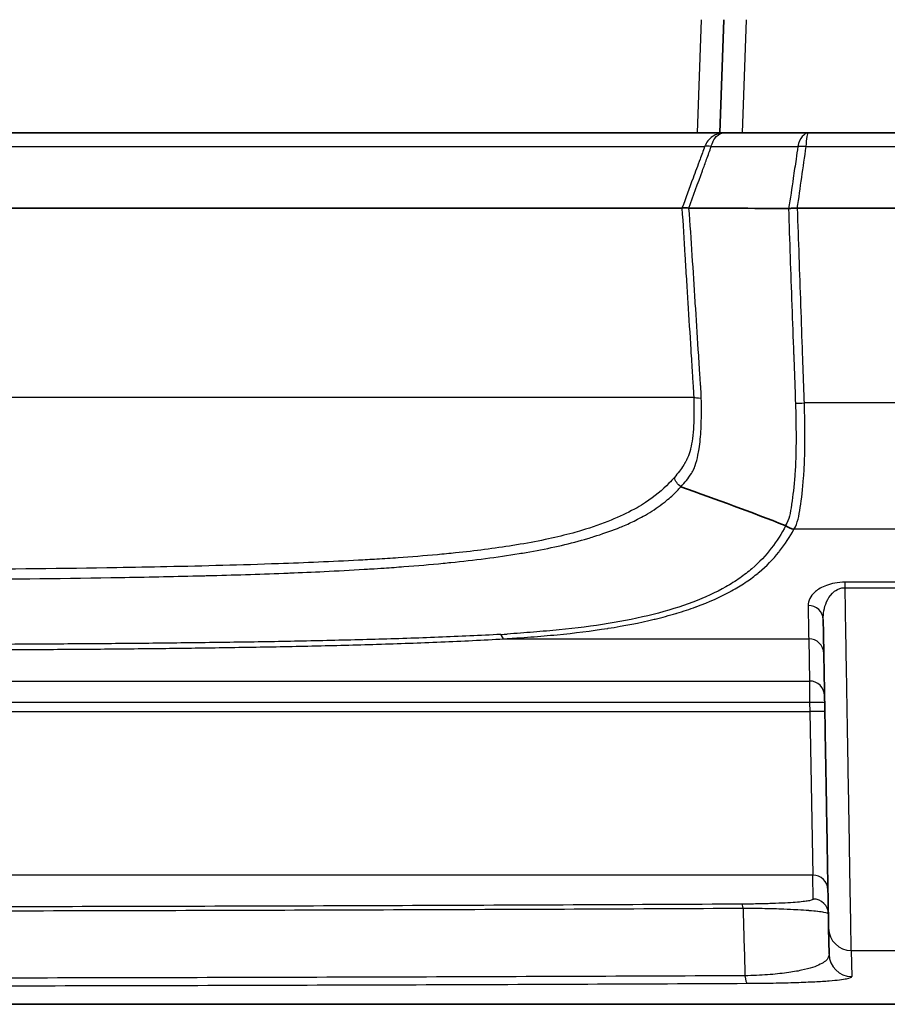
# Model space of a CAD drawing. Units: millimetres. Extents: x 29 to 2190, y 16 to 1000.
# Drawn here: x 1250 to 1279, y 836 to 869 of the extents above; entities that cross this region are included whole.
import ezdxf

# ---------------------------------------------------------------- set-up
doc = ezdxf.new("R2010")
doc.units = ezdxf.units.MM
doc.header["$LTSCALE"] = 2
doc.layers.add('Visible (ISO)', color=7, linetype='Continuous', lineweight=35)
doc.layers.add('Visible Narrow (ISO)', color=7, linetype='Continuous', lineweight=25)

msp = doc.modelspace()

# ---------------------------------------------------------------- linework, layer by layer
at = {"layer": 'Visible (ISO)'}
for p, q in [((1273.833, 869.155), (1273.7, 865.345)), ((1273.7, 865.33), (1273.7, 865.33)), ((1276.683, 865.345), (1273.837, 865.345)), ((1308.847, 865.345), (1276.683, 865.345)), ((1272.426, 862.805), (1272.426, 862.805)), ((1276.013, 862.805), (1276.013, 862.805)), ((1276.314, 862.811), (1308.861, 862.811)), ((1276.236, 856.455), (1276.236, 856.455)), ((1277.178, 848.979), (1277.178, 848.979)), ((1277.375, 837.718), (1277.359, 838.591)), ((1306.232, 836.033), (1156.931, 836.033))]:
    msp.add_line(p, q, dxfattribs=at)
for centre, major_axis, ratio, start_param, end_param in [((1276.306, 862.944), (0.184, -0.011), 0.719867, 4.759419, 4.794987), ((1276.192, 852.477), (-0.432, 0.268), 0.873265, 1.459001, 2.066657)]:
    msp.add_ellipse(centre, major_axis=major_axis, ratio=ratio, start_param=start_param, end_param=end_param, dxfattribs=at)
for points, knots in [([(1273.837, 865.345), (1273.601, 865.345), (1273.313, 865.345), (1272.943, 865.345), (1272.891, 865.345), (1272.837, 865.345), (1272.781, 865.345), (1272.723, 865.345), (1272.663, 865.345), (1272.601, 865.345), (1272.48, 865.345), (1272.353, 865.345), (1272.218, 865.345), (1272.157, 865.345), (1272.094, 865.345), (1272.029, 865.345), (1271.811, 865.345), (1271.577, 865.345), (1271.327, 865.345), (1271.257, 865.345), (1271.186, 865.345), (1271.114, 865.345), (1271.018, 865.345), (1270.92, 865.345), (1270.82, 865.345), (1270.644, 865.345), (1270.462, 865.345), (1270.274, 865.345), (1270.199, 865.345), (1270.124, 865.345), (1270.047, 865.345), (1269.742, 865.345), (1269.426, 865.345), (1269.099, 865.345), (1269.023, 865.345), (1268.947, 865.345), (1268.87, 865.345), (1268.666, 865.345), (1268.458, 865.345), (1268.247, 865.345), (1268.141, 865.345), (1268.034, 865.345), (1267.926, 865.345), (1267.894, 865.345), (1267.861, 865.345), (1267.828, 865.345), (1267.752, 865.345), (1267.677, 865.345), (1267.601, 865.345), (1267.491, 865.345), (1267.381, 865.345), (1267.27, 865.345), (1267.008, 865.345), (1266.742, 865.345), (1266.475, 865.345), (1266.403, 865.345), (1266.331, 865.345), (1266.259, 865.345), (1265.412, 865.345), (1264.547, 865.345), (1263.67, 865.345), (1263.609, 865.345), (1263.548, 865.345), (1263.488, 865.345), (1262.596, 865.345), (1261.692, 865.345), (1260.782, 865.345), (1260.733, 865.345), (1260.685, 865.345), (1260.637, 865.345), (1258.739, 865.345), (1256.827, 865.345), (1254.911, 865.345), (1254.891, 865.345), (1254.87, 865.345), (1254.85, 865.345), (1252.914, 865.345), (1250.976, 865.345), (1249.037, 865.345), (1249.029, 865.345), (1249.021, 865.345), (1249.013, 865.345), (1247.082, 865.345), (1245.152, 865.345), (1243.22, 865.345), (1243.184, 865.345), (1243.147, 865.345), (1243.111, 865.345), (1239.269, 865.345), (1235.425, 865.345), (1231.582, 865.345)], [0, 0, 0, 0, 0.00256407, 0.00256407, 0.00256407, 0.00292518, 0.00292518, 0.00292518, 0.00330558, 0.00330558, 0.00330558, 0.00404779, 0.00404779, 0.00404779, 0.00438777, 0.00438777, 0.00438777, 0.00553189, 0.00553189, 0.00553189, 0.00585035, 0.00585035, 0.00585035, 0.00627391, 0.00627391, 0.00627391, 0.00701594, 0.00701594, 0.00701594, 0.00731294, 0.00731294, 0.00731294, 0.00849999, 0.00849999, 0.00849999, 0.00877553, 0.00877553, 0.00877553, 0.00950682, 0.00950682, 0.00950682, 0.00987247, 0.00987247, 0.00987247, 0.00998404, 0.00998404, 0.00998404, 0.01023812, 0.01023812, 0.01023812, 0.01060377, 0.01060377, 0.01060377, 0.01146812, 0.01146812, 0.01146812, 0.01170071, 0.01170071, 0.01170071, 0.01443618, 0.01443618, 0.01443618, 0.01462588, 0.01462588, 0.01462588, 0.01740431, 0.01740431, 0.01740431, 0.01755106, 0.01755106, 0.01755106, 0.02334048, 0.02334048, 0.02334048, 0.02340141, 0.02340141, 0.02340141, 0.02925177, 0.02925177, 0.02925177, 0.02927659, 0.02927659, 0.02927659, 0.03510212, 0.03510212, 0.03510212, 0.03521257, 0.03521257, 0.03521257, 0.04680283, 0.04680283, 0.04680283, 0.04680283]), ([(1231.582, 862.811), (1235.075, 862.811), (1238.565, 862.811), (1242.051, 862.811), (1243.073, 862.811), (1244.094, 862.811), (1245.115, 862.811), (1246.222, 862.811), (1247.33, 862.811), (1248.435, 862.811), (1250.56, 862.811), (1252.682, 862.811), (1254.795, 862.811), (1254.874, 862.811), (1254.953, 862.811), (1255.032, 862.811), (1257.064, 862.811), (1259.094, 862.811), (1261.061, 862.811), (1261.373, 862.811), (1261.684, 862.811), (1261.993, 862.811), (1262.868, 862.811), (1263.733, 862.811), (1264.57, 862.811), (1265.289, 862.811), (1265.988, 862.811), (1266.655, 862.811), (1266.738, 862.811), (1266.822, 862.811), (1266.904, 862.811), (1267.398, 862.811), (1267.874, 862.811), (1268.322, 862.811), (1268.793, 862.811), (1269.232, 862.811), (1269.632, 862.811), (1270.003, 862.811), (1270.34, 862.811), (1270.643, 862.811), (1270.822, 862.811), (1270.988, 862.811), (1271.143, 862.811), (1271.238, 862.811), (1271.327, 862.811), (1271.413, 862.811), (1271.632, 862.811), (1271.823, 862.811), (1271.991, 862.811), (1272.156, 862.811), (1272.299, 862.811), (1272.426, 862.811)], [0, 0, 0, 0, 0.2252387, 0.2252387, 0.2252387, 0.2912785, 0.2912785, 0.2912785, 0.3628898, 0.3628898, 0.3628898, 0.5005409, 0.5005409, 0.5005409, 0.5057114, 0.5057114, 0.5057114, 0.638192, 0.638192, 0.638192, 0.6591738, 0.6591738, 0.6591738, 0.7184952, 0.7184952, 0.7184952, 0.7694411, 0.7694411, 0.7694411, 0.7758431, 0.7758431, 0.7758431, 0.8140278, 0.8140278, 0.8140278, 0.8542022, 0.8542022, 0.8542022, 0.8915047, 0.8915047, 0.8915047, 0.9134941, 0.9134941, 0.9134941, 0.9268722, 0.9268722, 0.9268722, 0.9613022, 0.9613022, 0.9613022, 0.995296, 0.995296, 0.995296, 0.995296]), ([(1272.662, 862.819), (1272.658, 862.819), (1272.656, 862.819), (1272.6, 862.823), (1272.551, 862.824), (1272.472, 862.824), (1272.443, 862.822), (1272.426, 862.811)], [0, 0, 0, 0, 0.00047032, 0.00047032, 0.01966492, 0.01966492, 0.03920219, 0.03920219, 0.03920219, 0.03920219]), ([(1272.662, 862.819), (1273.101, 862.813), (1273.689, 862.815), (1275.086, 862.808), (1275.636, 862.802), (1276.013, 862.803)], [0.0439077, 0.0439077, 0.0439077, 0.0439077, 0.1492039, 0.1492039, 0.256341, 0.256341, 0.256341, 0.256341]), ([(1276.307, 862.811), (1276.255, 862.812), (1276.202, 862.812), (1276.102, 862.809), (1276.055, 862.807), (1276.013, 862.803)], [0, 0, 0, 0, 0.01581783, 0.01581783, 0.03169895, 0.03169895, 0.03169895, 0.03169895]), ([(1275.902, 852.137), (1275.904, 852.136), (1275.906, 852.135), (1275.908, 852.134), (1275.909, 852.133), (1275.911, 852.132), (1275.912, 852.131)], [0, 0, 0, 0, 0.00000774399, 0.00000774399, 0.00000774399, 0.00001222249, 0.00001222249, 0.00001222249, 0.00001222249]), ([(1277.178, 848.979), (1277.182, 848.727), (1277.187, 848.479), (1277.191, 848.234), (1277.199, 847.791), (1277.206, 847.359), (1277.214, 846.938), (1277.219, 846.646), (1277.224, 846.359), (1277.229, 846.077), (1277.235, 845.728), (1277.241, 845.388), (1277.247, 845.055), (1277.252, 844.732), (1277.258, 844.417), (1277.263, 844.11), (1277.268, 843.846), (1277.272, 843.59), (1277.277, 843.341), (1277.282, 843.001), (1277.288, 842.676), (1277.293, 842.367), (1277.297, 842.186), (1277.3, 842.01), (1277.303, 841.839), (1277.309, 841.505), (1277.314, 841.192), (1277.319, 840.902), (1277.321, 840.791), (1277.323, 840.682), (1277.325, 840.578), (1277.328, 840.389), (1277.331, 840.211), (1277.334, 840.046), (1277.336, 839.942), (1277.338, 839.843), (1277.339, 839.75), (1277.34, 839.695), (1277.341, 839.642), (1277.342, 839.591), (1277.352, 839.038), (1277.358, 838.699), (1277.359, 838.591)], [0.00090806, 0.00090806, 0.00090806, 0.00090806, 0.00186634, 0.00186634, 0.00186634, 0.00360089, 0.00360089, 0.00360089, 0.00480336, 0.00480336, 0.00480336, 0.00629371, 0.00629371, 0.00629371, 0.00774254, 0.00774254, 0.00774254, 0.00898654, 0.00898654, 0.00898654, 0.01068437, 0.01068437, 0.01068437, 0.01167937, 0.01167937, 0.01167937, 0.01362623, 0.01362623, 0.01362623, 0.01437219, 0.01437219, 0.01437219, 0.01571861, 0.01571861, 0.01571861, 0.01656754, 0.01656754, 0.01656754, 0.01706502, 0.01706502, 0.01706502, 0.02245067, 0.02245067, 0.02245067, 0.02245067])]:
    msp.add_open_spline(points, degree=3, knots=knots, dxfattribs=at)
msp.add_open_spline([(1275.902, 852.137), (1274.776, 852.579), (1273.603, 853.013), (1272.389, 853.439)], degree=3, dxfattribs=at)
at = {"layer": 'Visible Narrow (ISO)'}
for p, q in [((1273.072, 869.155), (1272.939, 865.345)), ((1274.462, 865.345), (1274.595, 869.155)), ((1273.19, 864.886), (1273.19, 864.885)), ((1274.446, 864.885), (1274.446, 864.885)), ((1276.324, 864.885), (1276.324, 864.884)), ((1276.605, 864.885), (1308.855, 864.885)), ((1272.895, 864.081), (1272.895, 864.081)), ((1272.662, 862.818), (1272.662, 862.819)), ((1276.013, 862.803), (1276.013, 862.803)), ((1231.582, 856.455), (1272.821, 856.455)), ((1308.861, 856.261), (1276.543, 856.261)), ((1272.831, 855.965), (1272.831, 855.965)), ((1273.082, 855.965), (1273.082, 855.965)), ((1276.553, 855.965), (1276.553, 855.965)), ((1275.912, 852.152), (1275.902, 852.137)), ((1276.192, 852.017), (1276.199, 852.027)), ((1276.199, 852.027), (1308.861, 852.027)), ((1280.753, 850.233), (1277.914, 850.233)), ((1277.914, 850.048), (1277.914, 850.233)), ((1277.914, 850.048), (1280.753, 850.048)), ((1266.431, 848.327), (1276.69, 848.327)), ((1276.69, 848.327), (1276.715, 846.907)), ((1186.448, 846.907), (1276.715, 846.907)), ((1276.715, 846.907), (1276.719, 846.183)), ((1276.719, 846.183), (1186.444, 846.183)), ((1276.719, 846.183), (1276.724, 845.884)), ((1186.439, 845.884), (1276.724, 845.884)), ((1276.724, 845.884), (1276.829, 840.379)), ((1276.829, 840.379), (1186.334, 840.379)), ((1276.843, 839.575), (1276.829, 840.379)), ((1278.121, 837.843), (1280.546, 837.843)), ((1278.121, 837.843), (1278.137, 836.97))]:
    msp.add_line(p, q, dxfattribs=at)
for centre, major_axis, ratio, start_param, end_param in [((1273.639, 864.684), (-0.477, 0.176), 0.262186, 5.306766, 6.022287), ((1273.639, 864.683), (-0.477, 0.175), 0.26339, 5.306261, 6.022025), ((1261.647, 864.911), (24.278, -0.024), 0.000669, 5.218201, 5.361584), ((59.3, 1011.147), (1227.682, 0), 0.918237, 6.151218, 6.153073), ((1276.605, 864.683), (-0.503, 0.072), 0.392609, 4.768903, 5.359399), ((1276.605, 864.683), (-0.503, 0.072), 0.392683, 4.768286, 5.35889), ((1276.823, 861.535), (0, 1.27), 0.933259, 0.741378, 0.741415), ((1273.311, 856.49), (-0.508, -0.021), 0.114796, 0.262324, 1.083969), ((1276.543, 856.297), (-0.507, -0.024), 0.069678, 0.937153, 1.567476), ((1276.199, 852.485), (-0.416, 0.292), 0.865087, 1.485385, 2.116461), ((1276.67, 848.97), (0.508, 0.009), 0.945733, 0, 1.55429), ((1265.291, 848.838), (4.024, 0.11), 0.100494, 4.971931, 5.027789), ((1266.431, 848.827), (0.03, -0.507), 0.315393, 5.460461, 6.099161), ((1276.69, 847.827), (0.508, 0.009), 0.984803, 0, 1.553608), ((1276.715, 846.407), (0.508, 0.009), 0.984803, 0, 1.553608), ((1276.719, 846.165), (0.508, 0.009), 0.034894, 0, 1.570187), ((1276.724, 845.866), (0.508, 0.009), 0.034894, 0, 1.570187), ((1276.829, 839.872), (0.508, 0.009), 0.998222, 0, 1.553374), ((1274.438, 838.894), (-0.003, 0.508), 0.130054, 5.536969, 6.242437), ((1276.843, 839.067), (0.508, 0.009), 0.999014, 0, 1.55336), ((1278.121, 838.604), (-0.762, -0.013), 0.998222, 0, 1.553374), ((1278.137, 837.731), (-0.762, -0.013), 0.99908, 0, 1.553359), ((1274.614, 837.501), (0.004, -0.762), 0.128612, 5.440029, 6.245624)]:
    msp.add_ellipse(centre, major_axis=major_axis, ratio=ratio, start_param=start_param, end_param=end_param, dxfattribs=at)
for points, knots in [([(1273.837, 865.345), (1273.704, 865.345), (1273.57, 865.303), (1273.456, 865.224), (1273.339, 865.142), (1273.246, 865.025), (1273.19, 864.886)], [-0.0000060109, -0.0000060109, -0.0000060109, -0.0000060109, 0.0004294519, 0.0004294519, 0.0004294519, 0.0008773571, 0.0008773571, 0.0008773571, 0.0008773571]), ([(1273.41, 864.885), (1273.446, 865.023), (1273.506, 865.139), (1273.582, 865.22), (1273.658, 865.302), (1273.747, 865.345), (1273.837, 865.345)], [0, 0, 0, 0, 0.0004450912, 0.0004450912, 0.0004450912, 0.0008901819, 0.0008901819, 0.0008901819, 0.0008901819]), ([(1276.683, 865.345), (1276.609, 865.345), (1276.534, 865.302), (1276.471, 865.222), (1276.406, 865.141), (1276.355, 865.023), (1276.324, 864.885)], [-0.000006228, -0.000006228, -0.000006228, -0.000006228, 0.0004311725, 0.0004311725, 0.0004311725, 0.0008770839, 0.0008770839, 0.0008770839, 0.0008770839]), ([(1276.605, 864.885), (1276.611, 865.022), (1276.622, 865.138), (1276.636, 865.22), (1276.65, 865.301), (1276.666, 865.345), (1276.683, 865.345)], [0, 0, 0, 0, 0.000444065, 0.000444065, 0.000444065, 0.0008881296, 0.0008881296, 0.0008881296, 0.0008881296]), ([(1231.582, 864.885), (1235.076, 864.885), (1238.571, 864.885), (1242.064, 864.885), (1242.382, 864.885), (1242.7, 864.885), (1243.018, 864.885), (1244.834, 864.885), (1246.651, 864.885), (1248.467, 864.885), (1248.556, 864.885), (1248.644, 864.885), (1248.733, 864.885), (1250.638, 864.885), (1252.542, 864.885), (1254.445, 864.885), (1254.584, 864.885), (1254.723, 864.885), (1254.862, 864.885), (1256.625, 864.885), (1258.386, 864.885), (1260.135, 864.885), (1260.496, 864.885), (1260.857, 864.885), (1261.216, 864.885), (1261.794, 864.885), (1262.372, 864.885), (1262.943, 864.885), (1263.869, 864.885), (1264.784, 864.884), (1265.679, 864.884), (1266.228, 864.884), (1266.771, 864.885), (1267.298, 864.885), (1267.632, 864.885), (1267.958, 864.885), (1268.273, 864.885), (1268.68, 864.885), (1269.071, 864.884), (1269.445, 864.884), (1269.82, 864.884), (1270.179, 864.884), (1270.51, 864.884), (1270.84, 864.884), (1271.144, 864.885), (1271.42, 864.885), (1271.597, 864.885), (1271.763, 864.885), (1271.916, 864.885), (1272.002, 864.885), (1272.084, 864.884), (1272.163, 864.884), (1272.604, 864.884), (1272.929, 864.885), (1273.19, 864.885)], [0, 0, 0, 0, 0.01048129, 0.01048129, 0.01048129, 0.01143486, 0.01143486, 0.01143486, 0.01688552, 0.01688552, 0.01688552, 0.01715229, 0.01715229, 0.01715229, 0.02286972, 0.02286972, 0.02286972, 0.02328759, 0.02328759, 0.02328759, 0.02858715, 0.02858715, 0.02858715, 0.0296826, 0.0296826, 0.0296826, 0.03144586, 0.03144586, 0.03144586, 0.03430458, 0.03430458, 0.03430458, 0.03605573, 0.03605573, 0.03605573, 0.03716329, 0.03716329, 0.03716329, 0.03859265, 0.03859265, 0.03859265, 0.040022, 0.040022, 0.040022, 0.04145136, 0.04145136, 0.04145136, 0.04236856, 0.04236856, 0.04236856, 0.04288072, 0.04288072, 0.04288072, 0.04573943, 0.04573943, 0.04573943, 0.04573943]), ([(1273.19, 864.885), (1273.138, 864.743), (1273.086, 864.601), (1273.034, 864.459), (1272.955, 864.247), (1272.877, 864.034), (1272.799, 863.821), (1272.675, 863.485), (1272.551, 863.149), (1272.426, 862.811)], [0, 0, 0, 0, 0.000469246, 0.000469246, 0.000469246, 0.001173386, 0.001173386, 0.001173386, 0.002286239, 0.002286239, 0.002286239, 0.002286239]), ([(1272.662, 862.819), (1272.81, 863.237), (1272.962, 863.655), (1273.115, 864.073), (1273.162, 864.202), (1273.209, 864.331), (1273.256, 864.46), (1273.307, 864.602), (1273.359, 864.743), (1273.41, 864.885)], [0, 0, 0, 0, 0.001383906, 0.001383906, 0.001383906, 0.001811323, 0.001811323, 0.001811323, 0.002280592, 0.002280592, 0.002280592, 0.002280592]), ([(1276.324, 864.884), (1276.304, 864.745), (1276.284, 864.607), (1276.264, 864.468), (1276.233, 864.254), (1276.202, 864.04), (1276.171, 863.826), (1276.122, 863.485), (1276.072, 863.144), (1276.013, 862.803)], [0, 0, 0, 0, 0.00045707, 0.00045707, 0.00045707, 0.001161478, 0.001161478, 0.001161478, 0.002284996, 0.002284996, 0.002284996, 0.002284996]), ([(1272.426, 862.811), (1272.458, 862.281), (1272.491, 861.752), (1272.524, 861.222), (1272.54, 860.957), (1272.557, 860.692), (1272.574, 860.427), (1272.59, 860.171), (1272.606, 859.915), (1272.622, 859.659), (1272.623, 859.651), (1272.623, 859.642), (1272.624, 859.633)], [0, 0, 0, 0, 0.001593276, 0.001593276, 0.001593276, 0.002389913, 0.002389913, 0.002389913, 0.003159964, 0.003159964, 0.003159964, 0.003186551, 0.003186551, 0.003186551, 0.003186551]), ([(1273.076, 856.429), (1273.071, 856.566), (1273.065, 856.703), (1273.056, 856.841), (1273.055, 856.848), (1273.055, 856.855), (1273.054, 856.863), (1273.05, 856.929), (1273.045, 856.993), (1273.041, 857.06), (1273.037, 857.116), (1273.034, 857.172), (1273.03, 857.228), (1273.029, 857.239), (1273.029, 857.249), (1273.028, 857.26), (1273.011, 857.527), (1272.994, 857.794), (1272.976, 858.061), (1272.943, 858.582), (1272.91, 859.103), (1272.876, 859.624), (1272.875, 859.637), (1272.874, 859.65), (1272.874, 859.664), (1272.84, 860.183), (1272.807, 860.702), (1272.773, 861.221), (1272.738, 861.754), (1272.702, 862.286), (1272.662, 862.818)], [0, 0, 0, 0, 0.000412966, 0.000412966, 0.000412966, 0.000435064, 0.000435064, 0.000435064, 0.000634544, 0.000634544, 0.000634544, 0.000800904, 0.000800904, 0.000800904, 0.000833717, 0.000833717, 0.000833717, 0.001637018, 0.001637018, 0.001637018, 0.003203616, 0.003203616, 0.003203616, 0.003243618, 0.003243618, 0.003243618, 0.004805424, 0.004805424, 0.004805424, 0.006406094, 0.006406094, 0.006406094, 0.006406094]), ([(1276.013, 862.803), (1276.044, 861.72), (1276.083, 860.637), (1276.123, 859.555), (1276.123, 859.546), (1276.123, 859.537), (1276.124, 859.528), (1276.144, 858.988), (1276.163, 858.447), (1276.183, 857.906), (1276.183, 857.901), (1276.184, 857.896), (1276.184, 857.891), (1276.194, 857.622), (1276.204, 857.352), (1276.214, 857.082)], [0.00000059, 0.00000059, 0.00000059, 0.00000059, 0.003257982, 0.003257982, 0.003257982, 0.003284328, 0.003284328, 0.003284328, 0.004911474, 0.004911474, 0.004911474, 0.004926492, 0.004926492, 0.004926492, 0.005738234, 0.005738234, 0.005738234, 0.005738234]), ([(1276.543, 856.261), (1276.537, 856.398), (1276.533, 856.534), (1276.528, 856.671), (1276.524, 856.807), (1276.519, 856.944), (1276.514, 857.08), (1276.504, 857.353), (1276.495, 857.626), (1276.485, 857.899), (1276.485, 857.903), (1276.485, 857.906), (1276.485, 857.91), (1276.466, 858.452), (1276.447, 858.994), (1276.428, 859.536), (1276.428, 859.544), (1276.427, 859.551), (1276.427, 859.558), (1276.389, 860.642), (1276.352, 861.727), (1276.314, 862.811)], [0, 0, 0, 0, 0.000410594, 0.000410594, 0.000410594, 0.000821187, 0.000821187, 0.000821187, 0.001642375, 0.001642375, 0.001642375, 0.001653429, 0.001653429, 0.001653429, 0.003284749, 0.003284749, 0.003284749, 0.003306859, 0.003306859, 0.003306859, 0.006569498, 0.006569498, 0.006569498, 0.006569498]), ([(1272.624, 859.633), (1272.657, 859.108), (1272.69, 858.582), (1272.723, 858.057), (1272.723, 858.053), (1272.723, 858.048), (1272.724, 858.044), (1272.74, 857.781), (1272.757, 857.518), (1272.773, 857.256), (1272.777, 857.189), (1272.782, 857.122), (1272.786, 857.056), (1272.79, 856.989), (1272.794, 856.922), (1272.799, 856.855), (1272.807, 856.722), (1272.816, 856.588), (1272.821, 856.455)], [0.003186551, 0.003186551, 0.003186551, 0.003186551, 0.004766539, 0.004766539, 0.004766539, 0.004779827, 0.004779827, 0.004779827, 0.005569826, 0.005569826, 0.005569826, 0.005770648, 0.005770648, 0.005770648, 0.005971471, 0.005971471, 0.005971471, 0.006373102, 0.006373102, 0.006373102, 0.006373102]), ([(1276.214, 857.082), (1276.219, 856.945), (1276.224, 856.807), (1276.229, 856.67), (1276.234, 856.53), (1276.238, 856.393), (1276.244, 856.254)], [0.0057382336, 0.0057382336, 0.0057382336, 0.0057382336, 0.0061491432, 0.0061491432, 0.0061491432, 0.0065686555, 0.0065686555, 0.0065686555, 0.0065686555]), ([(1272.821, 856.455), (1272.831, 856.213), (1272.834, 855.973), (1272.828, 855.744), (1272.826, 855.667), (1272.823, 855.592), (1272.818, 855.517), (1272.818, 855.51), (1272.818, 855.503), (1272.817, 855.497), (1272.808, 855.345), (1272.795, 855.203), (1272.777, 855.069), (1272.761, 854.946), (1272.74, 854.829), (1272.714, 854.722), (1272.712, 854.713), (1272.71, 854.705), (1272.708, 854.696), (1272.681, 854.592), (1272.651, 854.499), (1272.616, 854.415), (1272.613, 854.408), (1272.61, 854.401), (1272.607, 854.394), (1272.591, 854.357), (1272.574, 854.322), (1272.556, 854.289), (1272.552, 854.283), (1272.549, 854.277), (1272.545, 854.27), (1272.534, 854.251), (1272.523, 854.233), (1272.511, 854.215), (1272.503, 854.203), (1272.495, 854.19), (1272.487, 854.178), (1272.484, 854.172), (1272.48, 854.167), (1272.476, 854.161), (1272.432, 854.095), (1272.386, 854.029), (1272.338, 853.965), (1272.285, 853.895), (1272.23, 853.826), (1272.172, 853.759)], [-0.00000006, -0.00000006, -0.00000006, -0.00000006, 0.000729475, 0.000729475, 0.000729475, 0.000972653, 0.000972653, 0.000972653, 0.000994965, 0.000994965, 0.000994965, 0.001490162, 0.001490162, 0.001490162, 0.001945366, 0.001945366, 0.001945366, 0.001982077, 0.001982077, 0.001982077, 0.002431722, 0.002431722, 0.002431722, 0.002470775, 0.002470775, 0.002470775, 0.0026749, 0.0026749, 0.0026749, 0.002713692, 0.002713692, 0.002713692, 0.00283477, 0.00283477, 0.00283477, 0.002918078, 0.002918078, 0.002918078, 0.002955599, 0.002955599, 0.002955599, 0.003404435, 0.003404435, 0.003404435, 0.003890791, 0.003890791, 0.003890791, 0.003890791]), ([(1272.389, 853.439), (1272.52, 853.583), (1272.637, 853.732), (1272.745, 853.885), (1272.747, 853.888), (1272.75, 853.892), (1272.752, 853.895), (1272.76, 853.907), (1272.768, 853.92), (1272.775, 853.933), (1272.789, 853.958), (1272.801, 853.985), (1272.814, 854.012), (1272.834, 854.058), (1272.853, 854.107), (1272.871, 854.159), (1272.907, 854.263), (1272.939, 854.379), (1272.965, 854.508), (1272.979, 854.575), (1272.991, 854.644), (1273.002, 854.716), (1273.034, 854.922), (1273.055, 855.148), (1273.067, 855.393), (1273.085, 855.723), (1273.086, 856.068), (1273.076, 856.429)], [0.000000191, 0.000000191, 0.000000191, 0.000000191, 0.001091976, 0.001091976, 0.001091976, 0.001114297, 0.001114297, 0.001114297, 0.00120033, 0.00120033, 0.00120033, 0.001364922, 0.001364922, 0.001364922, 0.001637868, 0.001637868, 0.001637868, 0.00218376, 0.00218376, 0.00218376, 0.002464932, 0.002464932, 0.002464932, 0.003275545, 0.003275545, 0.003275545, 0.004367329, 0.004367329, 0.004367329, 0.004367329]), ([(1276.244, 856.254), (1276.254, 856.037), (1276.256, 855.822), (1276.259, 855.609), (1276.262, 855.396), (1276.264, 855.186), (1276.263, 854.983), (1276.263, 854.979), (1276.263, 854.976), (1276.263, 854.973), (1276.262, 854.773), (1276.258, 854.578), (1276.252, 854.388), (1276.252, 854.384), (1276.252, 854.38), (1276.252, 854.375), (1276.246, 854.187), (1276.236, 854.003), (1276.223, 853.828), (1276.223, 853.823), (1276.223, 853.818), (1276.222, 853.813), (1276.196, 853.459), (1276.155, 853.142), (1276.114, 852.86), (1276.113, 852.853), (1276.112, 852.846), (1276.111, 852.839), (1276.071, 852.562), (1276.033, 852.33), (1275.912, 852.152)], [0, 0, 0, 0, 0.000651707, 0.000651707, 0.000651707, 0.001303414, 0.001303414, 0.001303414, 0.001313681, 0.001313681, 0.001313681, 0.001955122, 0.001955122, 0.001955122, 0.001969902, 0.001969902, 0.001969902, 0.002606829, 0.002606829, 0.002606829, 0.002624807, 0.002624807, 0.002624807, 0.003910243, 0.003910243, 0.003910243, 0.003941472, 0.003941472, 0.003941472, 0.005213658, 0.005213658, 0.005213658, 0.005213658]), ([(1276.199, 852.027), (1276.318, 852.215), (1276.362, 852.456), (1276.45, 853.039), (1276.493, 853.372), (1276.533, 853.929), (1276.544, 854.124), (1276.557, 854.524), (1276.561, 854.729), (1276.563, 855.151), (1276.562, 855.369), (1276.556, 855.812), (1276.553, 856.036), (1276.543, 856.261)], [0, 0, 0, 0, 0.001343543, 0.001343543, 0.002687086, 0.002687086, 0.003358858, 0.003358858, 0.00403063, 0.00403063, 0.004702401, 0.004702401, 0.005374173, 0.005374173, 0.005374173, 0.005374173]), ([(1272.172, 853.759), (1272.114, 853.692), (1272.053, 853.626), (1271.989, 853.561), (1271.765, 853.332), (1271.506, 853.116), (1271.204, 852.917), (1271.111, 852.856), (1271.015, 852.797), (1270.914, 852.739), (1270.679, 852.604), (1270.418, 852.476), (1270.14, 852.359), (1270.11, 852.347), (1270.08, 852.334), (1270.049, 852.322), (1269.737, 852.194), (1269.404, 852.078), (1269.052, 851.973), (1268.953, 851.943), (1268.852, 851.915), (1268.75, 851.887), (1268.489, 851.816), (1268.219, 851.75), (1267.939, 851.69), (1267.629, 851.622), (1267.311, 851.562), (1266.988, 851.507), (1266.905, 851.493), (1266.823, 851.479), (1266.739, 851.466), (1266.114, 851.366), (1265.469, 851.285), (1264.81, 851.217), (1264.608, 851.196), (1264.404, 851.177), (1264.198, 851.158), (1263.762, 851.118), (1263.32, 851.083), (1262.877, 851.052), (1262.638, 851.036), (1262.398, 851.02), (1262.157, 851.006), (1261.953, 850.993), (1261.748, 850.981), (1261.544, 850.97), (1260.651, 850.922), (1259.753, 850.884), (1258.852, 850.853), (1257.606, 850.809), (1256.352, 850.776), (1255.099, 850.75), (1254.538, 850.738), (1253.978, 850.728), (1253.417, 850.718), (1251.601, 850.688), (1249.783, 850.669), (1247.964, 850.653), (1247.021, 850.645), (1246.078, 850.638), (1245.135, 850.632), (1244.258, 850.626), (1243.381, 850.621), (1242.504, 850.617), (1238.864, 850.601), (1235.223, 850.596), (1231.582, 850.593)], [0, 0, 0, 0, 0.00049208, 0.00049208, 0.00049208, 0.002222, 0.002222, 0.002222, 0.00275126, 0.00275126, 0.00275126, 0.00399194, 0.00399194, 0.00399194, 0.00412689, 0.00412689, 0.00412689, 0.00550251, 0.00550251, 0.00550251, 0.00588961, 0.00588961, 0.00588961, 0.00687814, 0.00687814, 0.00687814, 0.00797381, 0.00797381, 0.00797381, 0.00825377, 0.00825377, 0.00825377, 0.01035779, 0.01035779, 0.01035779, 0.01100503, 0.01100503, 0.01100503, 0.01238066, 0.01238066, 0.01238066, 0.01312476, 0.01312476, 0.01312476, 0.01375629, 0.01375629, 0.01375629, 0.01650754, 0.01650754, 0.01650754, 0.02031024, 0.02031024, 0.02031024, 0.02201006, 0.02201006, 0.02201006, 0.02751257, 0.02751257, 0.02751257, 0.03036385, 0.03036385, 0.03036385, 0.03301509, 0.03301509, 0.03301509, 0.04402012, 0.04402012, 0.04402012, 0.04402012]), ([(1272.389, 853.439), (1272.334, 853.479), (1272.289, 853.527), (1272.251, 853.582), (1272.214, 853.638), (1272.187, 853.698), (1272.172, 853.759)], [0.000000023, 0.000000023, 0.000000023, 0.000000023, 0.0001985909, 0.0001985909, 0.0001985909, 0.0003971818, 0.0003971818, 0.0003971818, 0.0003971818]), ([(1231.582, 850.274), (1235.224, 850.274), (1238.866, 850.276), (1242.508, 850.291), (1242.531, 850.291), (1242.553, 850.291), (1242.576, 850.291), (1244.408, 850.298), (1246.241, 850.309), (1248.071, 850.325), (1248.081, 850.325), (1248.09, 850.325), (1248.1, 850.325), (1249.921, 850.341), (1251.742, 850.36), (1253.56, 850.391), (1253.6, 850.392), (1253.64, 850.393), (1253.681, 850.393), (1254.554, 850.409), (1255.427, 850.427), (1256.3, 850.45), (1256.354, 850.451), (1256.409, 850.453), (1256.464, 850.454), (1257.322, 850.476), (1258.177, 850.502), (1259.029, 850.535), (1259.097, 850.537), (1259.164, 850.54), (1259.232, 850.543), (1259.617, 850.558), (1260.002, 850.575), (1260.386, 850.593), (1260.836, 850.615), (1261.286, 850.639), (1261.734, 850.666), (1261.813, 850.671), (1261.891, 850.676), (1261.969, 850.68), (1262.115, 850.69), (1262.26, 850.699), (1262.405, 850.709), (1262.629, 850.724), (1262.852, 850.74), (1263.074, 850.757), (1263.519, 850.791), (1263.962, 850.828), (1264.399, 850.871), (1264.484, 850.879), (1264.568, 850.887), (1264.652, 850.896), (1265.438, 850.976), (1266.205, 851.073), (1266.945, 851.194), (1267.026, 851.207), (1267.108, 851.221), (1267.189, 851.235), (1267.514, 851.291), (1267.834, 851.353), (1268.145, 851.421), (1268.223, 851.438), (1268.299, 851.455), (1268.375, 851.472), (1268.681, 851.543), (1268.975, 851.62), (1269.257, 851.703), (1269.326, 851.723), (1269.394, 851.744), (1269.462, 851.765), (1269.739, 851.852), (1270.004, 851.944), (1270.256, 852.044), (1270.316, 852.067), (1270.375, 852.091), (1270.433, 852.116), (1270.585, 852.18), (1270.731, 852.247), (1270.87, 852.316), (1270.957, 852.36), (1271.041, 852.404), (1271.123, 852.449), (1271.172, 852.477), (1271.22, 852.505), (1271.268, 852.533), (1271.472, 852.654), (1271.658, 852.782), (1271.829, 852.917), (1271.868, 852.948), (1271.907, 852.979), (1271.944, 853.011), (1272.007, 853.063), (1272.068, 853.117), (1272.126, 853.171), (1272.161, 853.204), (1272.195, 853.238), (1272.229, 853.271), (1272.24, 853.282), (1272.251, 853.293), (1272.262, 853.304), (1272.306, 853.348), (1272.348, 853.393), (1272.389, 853.439)], [0, 0, 0, 0, 0.01092724, 0.01092724, 0.01092724, 0.01099511, 0.01099511, 0.01099511, 0.01649267, 0.01649267, 0.01649267, 0.01652114, 0.01652114, 0.01652114, 0.02199022, 0.02199022, 0.02199022, 0.02211128, 0.02211128, 0.02211128, 0.024739, 0.024739, 0.024739, 0.02490369, 0.02490369, 0.02490369, 0.02748778, 0.02748778, 0.02748778, 0.02769266, 0.02769266, 0.02769266, 0.02886216, 0.02886216, 0.02886216, 0.03023655, 0.03023655, 0.03023655, 0.03047662, 0.03047662, 0.03047662, 0.03092375, 0.03092375, 0.03092375, 0.03161094, 0.03161094, 0.03161094, 0.03298533, 0.03298533, 0.03298533, 0.03325065, 0.03325065, 0.03325065, 0.03573411, 0.03573411, 0.03573411, 0.03600875, 0.03600875, 0.03600875, 0.0371085, 0.0371085, 0.0371085, 0.03738208, 0.03738208, 0.03738208, 0.03848289, 0.03848289, 0.03848289, 0.03875234, 0.03875234, 0.03875234, 0.03985728, 0.03985728, 0.03985728, 0.04011972, 0.04011972, 0.04011972, 0.04080436, 0.04080436, 0.04080436, 0.04123166, 0.04123166, 0.04123166, 0.04149005, 0.04149005, 0.04149005, 0.04260605, 0.04260605, 0.04260605, 0.04286428, 0.04286428, 0.04286428, 0.04329325, 0.04329325, 0.04329325, 0.04355232, 0.04355232, 0.04355232, 0.04363684, 0.04363684, 0.04363684, 0.04398038, 0.04398038, 0.04398038, 0.04398038]), ([(1266.431, 848.327), (1266.507, 848.331), (1266.584, 848.336), (1266.66, 848.341), (1266.697, 848.344), (1266.735, 848.346), (1266.773, 848.349), (1266.792, 848.35), (1266.811, 848.351), (1266.83, 848.353), (1266.849, 848.354), (1266.868, 848.355), (1266.887, 848.357), (1267.038, 848.367), (1267.189, 848.378), (1267.339, 848.39), (1267.639, 848.413), (1267.936, 848.438), (1268.228, 848.466), (1268.813, 848.523), (1269.379, 848.593), (1269.924, 848.678), (1269.93, 848.679), (1269.936, 848.68), (1269.942, 848.681), (1270.481, 848.766), (1270.999, 848.866), (1271.495, 848.986), (1271.503, 848.988), (1271.512, 848.99), (1271.521, 848.992), (1271.762, 849.051), (1271.997, 849.114), (1272.221, 849.181), (1272.231, 849.183), (1272.241, 849.186), (1272.251, 849.189), (1272.473, 849.256), (1272.686, 849.326), (1272.891, 849.4), (1272.901, 849.404), (1272.912, 849.408), (1272.922, 849.412), (1273.337, 849.564), (1273.715, 849.733), (1274.058, 849.919), (1274.069, 849.925), (1274.08, 849.931), (1274.091, 849.937), (1274.255, 850.027), (1274.41, 850.121), (1274.556, 850.218), (1274.567, 850.226), (1274.578, 850.233), (1274.589, 850.241), (1274.732, 850.337), (1274.865, 850.437), (1274.989, 850.54), (1275, 850.549), (1275.01, 850.557), (1275.02, 850.566), (1275.275, 850.779), (1275.493, 851.004), (1275.683, 851.241), (1275.692, 851.252), (1275.701, 851.264), (1275.71, 851.275), (1275.896, 851.511), (1276.054, 851.758), (1276.192, 852.017)], [-0.00000006, -0.00000006, -0.00000006, -0.00000006, 0.0002396, 0.0002396, 0.0002396, 0.00035943, 0.00035943, 0.00035943, 0.00041934, 0.00041934, 0.00041934, 0.00047926, 0.00047926, 0.00047926, 0.00095858, 0.00095858, 0.00095858, 0.00191722, 0.00191722, 0.00191722, 0.00383449, 0.00383449, 0.00383449, 0.00385517, 0.00385517, 0.00385517, 0.00575177, 0.00575177, 0.00575177, 0.00578501, 0.00578501, 0.00578501, 0.0067104, 0.0067104, 0.0067104, 0.00675049, 0.00675049, 0.00675049, 0.00766904, 0.00766904, 0.00766904, 0.00771595, 0.00771595, 0.00771595, 0.00958632, 0.00958632, 0.00958632, 0.00964719, 0.00964719, 0.00964719, 0.01054495, 0.01054495, 0.01054495, 0.01061307, 0.01061307, 0.01061307, 0.01150359, 0.01150359, 0.01150359, 0.01157863, 0.01157863, 0.01157863, 0.01342087, 0.01342087, 0.01342087, 0.01350906, 0.01350906, 0.01350906, 0.01533814, 0.01533814, 0.01533814, 0.01533814]), ([(1275.912, 852.131), (1275.639, 851.603), (1275.284, 851.12), (1274.653, 850.577), (1274.517, 850.472), (1274.224, 850.267), (1274.066, 850.168), (1273.567, 849.886), (1273.198, 849.715), (1272.386, 849.407), (1271.941, 849.27), (1270.981, 849.029), (1270.476, 848.927), (1269.421, 848.756), (1268.872, 848.686), (1268.015, 848.602), (1267.724, 848.577), (1267.286, 848.542), (1267.139, 848.531), (1266.845, 848.509), (1266.695, 848.498), (1266.549, 848.487)], [0.00000327, 0.00000327, 0.00000327, 0.00000327, 0.00372792, 0.00372792, 0.00465908, 0.00465908, 0.00559025, 0.00559025, 0.00745257, 0.00745257, 0.0093149, 0.0093149, 0.01117723, 0.01117723, 0.01303955, 0.01303955, 0.01397071, 0.01397071, 0.0144363, 0.0144363, 0.01490188, 0.01490188, 0.01490188, 0.01490188]), ([(1277.914, 850.233), (1277.794, 850.233), (1277.677, 850.222), (1277.465, 850.183), (1277.371, 850.156), (1277.124, 850.065), (1277.004, 849.991), (1276.824, 849.838), (1276.764, 849.76), (1276.687, 849.604), (1276.669, 849.527), (1276.67, 849.45)], [0, 0, 0, 0, 0.00035837, 0.00035837, 0.00071674, 0.00071674, 0.00143348, 0.00143348, 0.002150221, 0.002150221, 0.002866961, 0.002866961, 0.002866961, 0.002866961]), ([(1277.178, 848.979), (1277.176, 849.077), (1277.184, 849.175), (1277.22, 849.373), (1277.248, 849.472), (1277.337, 849.67), (1277.396, 849.769), (1277.532, 849.905), (1277.586, 849.949), (1277.69, 850.003), (1277.73, 850.019), (1277.817, 850.041), (1277.865, 850.048), (1277.914, 850.048)], [0.00000007, 0.00000007, 0.00000007, 0.00000007, 0.000573376, 0.000573376, 0.001146752, 0.001146752, 0.001720128, 0.001720128, 0.002006816, 0.002006816, 0.00215016, 0.00215016, 0.002293504, 0.002293504, 0.002293504, 0.002293504]), ([(1278.121, 837.843), (1278.121, 837.851), (1278.121, 837.86), (1278.121, 837.879), (1278.12, 837.911), (1278.119, 837.954), (1278.118, 838.051), (1278.116, 838.132), (1278.111, 838.427), (1278.107, 838.69), (1278.096, 839.345), (1278.089, 839.739), (1278.074, 840.629), (1278.066, 841.127), (1278.047, 842.214), (1278.037, 842.806), (1278.016, 844.074), (1278.004, 844.747), (1277.98, 846.155), (1277.968, 846.89), (1277.942, 848.42), (1277.928, 849.215), (1277.914, 850.048)], [-0.00000006, -0.00000006, -0.00000006, -0.00000006, 0.0003745, 0.0003745, 0.00074906, 0.00149817, 0.00149817, 0.0029964, 0.0029964, 0.00599287, 0.00599287, 0.00898933, 0.00898933, 0.0119858, 0.0119858, 0.01498226, 0.01498226, 0.01797873, 0.01797873, 0.02097519, 0.02097519, 0.02397165, 0.02397165, 0.02397165, 0.02397165]), ([(1276.67, 849.45), (1276.674, 849.221), (1276.678, 849.006), (1276.681, 848.813), (1276.685, 848.621), (1276.688, 848.449), (1276.69, 848.327)], [0, 0, 0, 0, 0.002119187, 0.002119187, 0.002119187, 0.004238373, 0.004238373, 0.004238373, 0.004238373]), ([(1266.334, 848.475), (1265.642, 848.438), (1264.942, 848.406), (1264.237, 848.379), (1263.53, 848.352), (1262.818, 848.328), (1262.101, 848.308), (1261.383, 848.289), (1260.661, 848.271), (1259.937, 848.255), (1259.214, 848.24), (1258.488, 848.227), (1257.763, 848.216), (1257.032, 848.206), (1256.299, 848.195), (1255.568, 848.187), (1254.849, 848.178), (1254.129, 848.171), (1253.409, 848.165), (1253.398, 848.165), (1253.387, 848.165), (1253.376, 848.165), (1252.661, 848.16), (1251.945, 848.154), (1251.229, 848.15), (1251.213, 848.15), (1251.197, 848.149), (1251.181, 848.149), (1250.47, 848.145), (1249.759, 848.141), (1249.048, 848.138), (1249.027, 848.138), (1249.005, 848.138), (1248.984, 848.138), (1247.551, 848.133), (1246.117, 848.129), (1244.683, 848.126), (1244.65, 848.126), (1244.617, 848.126), (1244.584, 848.126), (1243.889, 848.125), (1243.194, 848.124), (1242.499, 848.124), (1242.46, 848.124), (1242.421, 848.123), (1242.382, 848.123), (1241.693, 848.123), (1241.004, 848.122), (1240.316, 848.123), (1240.271, 848.123), (1240.226, 848.123), (1240.181, 848.123), (1238.771, 848.124), (1237.359, 848.125), (1235.949, 848.127), (1235.891, 848.127), (1235.834, 848.127), (1235.777, 848.127), (1234.378, 848.129), (1232.98, 848.131), (1231.582, 848.133)], [0, 0, 0, 0, 0.00217148, 0.00217148, 0.00217148, 0.00435091, 0.00435091, 0.00435091, 0.0065362, 0.0065362, 0.0065362, 0.00871769, 0.00871769, 0.00871769, 0.01091598, 0.01091598, 0.01091598, 0.01307654, 0.01307654, 0.01307654, 0.0131094, 0.0131094, 0.0131094, 0.01525596, 0.01525596, 0.01525596, 0.01530409, 0.01530409, 0.01530409, 0.01743539, 0.01743539, 0.01743539, 0.01749933, 0.01749933, 0.01749933, 0.02179423, 0.02179423, 0.02179423, 0.02189291, 0.02189291, 0.02189291, 0.02397366, 0.02397366, 0.02397366, 0.02409043, 0.02409043, 0.02409043, 0.02615308, 0.02615308, 0.02615308, 0.02628754, 0.02628754, 0.02628754, 0.03051193, 0.03051193, 0.03051193, 0.03068364, 0.03068364, 0.03068364, 0.03487078, 0.03487078, 0.03487078, 0.03487078]), ([(1231.582, 847.945), (1232.979, 847.943), (1234.377, 847.942), (1235.775, 847.941), (1235.837, 847.941), (1235.899, 847.94), (1235.961, 847.94), (1236.691, 847.94), (1237.421, 847.939), (1238.151, 847.939), (1238.828, 847.939), (1239.505, 847.939), (1240.181, 847.939), (1240.235, 847.939), (1240.288, 847.939), (1240.341, 847.939), (1240.524, 847.939), (1240.706, 847.939), (1240.889, 847.94), (1241.208, 847.94), (1241.527, 847.94), (1241.847, 847.94), (1242.026, 847.941), (1242.205, 847.941), (1242.385, 847.941), (1242.445, 847.941), (1242.505, 847.941), (1242.565, 847.941), (1243.24, 847.942), (1243.914, 847.944), (1244.588, 847.945), (1244.632, 847.945), (1244.677, 847.945), (1244.721, 847.945), (1246.145, 847.948), (1247.57, 847.953), (1248.993, 847.96), (1249.028, 847.96), (1249.064, 847.96), (1249.099, 847.96), (1249.798, 847.964), (1250.496, 847.968), (1251.194, 847.973), (1251.225, 847.973), (1251.256, 847.973), (1251.287, 847.973), (1251.989, 847.978), (1252.691, 847.983), (1253.393, 847.99), (1253.42, 847.99), (1253.447, 847.99), (1253.473, 847.991), (1254.179, 847.997), (1254.885, 848.005), (1255.591, 848.014), (1255.613, 848.014), (1255.635, 848.014), (1255.657, 848.015), (1256.368, 848.024), (1257.077, 848.034), (1257.787, 848.046), (1257.804, 848.046), (1257.822, 848.046), (1257.84, 848.046), (1258.553, 848.058), (1259.267, 848.072), (1259.978, 848.088), (1259.991, 848.089), (1260.005, 848.089), (1260.018, 848.089), (1260.733, 848.105), (1261.446, 848.124), (1262.156, 848.145), (1262.164, 848.146), (1262.173, 848.146), (1262.182, 848.146), (1262.895, 848.168), (1263.605, 848.193), (1264.31, 848.222), (1264.314, 848.222), (1264.318, 848.222), (1264.323, 848.223), (1265.032, 848.252), (1265.735, 848.286), (1266.431, 848.327)], [0, 0, 0, 0, 0.0041935, 0.0041935, 0.0041935, 0.00437981, 0.00437981, 0.00437981, 0.00656972, 0.00656972, 0.00656972, 0.00859988, 0.00859988, 0.00859988, 0.00875963, 0.00875963, 0.00875963, 0.0093071, 0.0093071, 0.0093071, 0.01026519, 0.01026519, 0.01026519, 0.01080309, 0.01080309, 0.01080309, 0.01098375, 0.01098375, 0.01098375, 0.01300631, 0.01300631, 0.01300631, 0.01313944, 0.01313944, 0.01313944, 0.01741275, 0.01741275, 0.01741275, 0.01751925, 0.01751925, 0.01751925, 0.01961597, 0.01961597, 0.01961597, 0.01970916, 0.01970916, 0.01970916, 0.02181919, 0.02181919, 0.02181919, 0.02189907, 0.02189907, 0.02189907, 0.02402241, 0.02402241, 0.02402241, 0.02408897, 0.02408897, 0.02408897, 0.02622563, 0.02622563, 0.02622563, 0.02627888, 0.02627888, 0.02627888, 0.02842885, 0.02842885, 0.02842885, 0.02846879, 0.02846879, 0.02846879, 0.03063207, 0.03063207, 0.03063207, 0.03065869, 0.03065869, 0.03065869, 0.03283529, 0.03283529, 0.03283529, 0.0328486, 0.0328486, 0.0328486, 0.03503851, 0.03503851, 0.03503851, 0.03503851]), ([(1274.438, 839.402), (1270.884, 839.383), (1267.323, 839.367), (1263.757, 839.353), (1263.735, 839.353), (1263.713, 839.353), (1263.69, 839.353), (1260.146, 839.339), (1256.6, 839.328), (1253.05, 839.319), (1253.006, 839.319), (1252.961, 839.319), (1252.917, 839.319), (1249.389, 839.31), (1245.859, 839.303), (1242.325, 839.299), (1242.259, 839.299), (1242.193, 839.299), (1242.127, 839.299), (1238.615, 839.295), (1235.098, 839.294), (1231.582, 839.292)], [0, 0, 0, 0, 0.01075074, 0.01075074, 0.01075074, 0.01081786, 0.01081786, 0.01081786, 0.02150147, 0.02150147, 0.02150147, 0.02163474, 0.02163474, 0.02163474, 0.03225221, 0.03225221, 0.03225221, 0.03245001, 0.03245001, 0.03245001, 0.04300294, 0.04300294, 0.04300294, 0.04300294]), ([(1276.843, 839.575), (1276.843, 839.556), (1276.802, 839.537), (1276.716, 839.519), (1276.673, 839.51), (1276.619, 839.502), (1276.552, 839.493), (1276.485, 839.484), (1276.405, 839.476), (1276.312, 839.468), (1276.219, 839.46), (1276.113, 839.452), (1275.989, 839.445), (1275.866, 839.438), (1275.727, 839.431), (1275.571, 839.425), (1275.415, 839.419), (1275.239, 839.414), (1275.05, 839.41), (1274.86, 839.406), (1274.653, 839.403), (1274.438, 839.402)], [0, 0, 0, 0, 0.001266037, 0.001266037, 0.001266037, 0.001899072, 0.001899072, 0.001899072, 0.002532127, 0.002532127, 0.002532127, 0.003165218, 0.003165218, 0.003165218, 0.003798362, 0.003798362, 0.003798362, 0.00443158, 0.00443158, 0.00443158, 0.005064875, 0.005064875, 0.005064875, 0.005064875]), ([(1231.582, 839.164), (1235.101, 839.165), (1238.621, 839.165), (1242.137, 839.168), (1242.203, 839.168), (1242.269, 839.168), (1242.335, 839.168), (1245.873, 839.172), (1249.407, 839.179), (1252.938, 839.187), (1252.983, 839.187), (1253.027, 839.188), (1253.071, 839.188), (1256.624, 839.196), (1260.175, 839.207), (1263.722, 839.22), (1263.745, 839.22), (1263.767, 839.22), (1263.789, 839.22), (1267.359, 839.233), (1270.924, 839.249), (1274.481, 839.267)], [0, 0, 0, 0, 0.01055037, 0.01055037, 0.01055037, 0.01074873, 0.01074873, 0.01074873, 0.0213643, 0.0213643, 0.0213643, 0.02149747, 0.02149747, 0.02149747, 0.03217894, 0.03217894, 0.03217894, 0.0322462, 0.0322462, 0.0322462, 0.04299494, 0.04299494, 0.04299494, 0.04299494]), ([(1274.481, 839.267), (1274.734, 839.267), (1274.981, 839.264), (1275.209, 839.26), (1275.433, 839.256), (1275.642, 839.25), (1275.83, 839.242), (1275.837, 839.242), (1275.843, 839.242), (1275.849, 839.242), (1276.007, 839.236), (1276.152, 839.229), (1276.284, 839.222), (1276.299, 839.221), (1276.314, 839.22), (1276.329, 839.219), (1276.461, 839.211), (1276.578, 839.203), (1276.682, 839.195), (1276.693, 839.194), (1276.704, 839.193), (1276.715, 839.192), (1276.816, 839.184), (1276.905, 839.175), (1276.981, 839.166), (1276.988, 839.165), (1276.995, 839.165), (1277.001, 839.164), (1277.077, 839.155), (1277.138, 839.146), (1277.188, 839.136), (1277.191, 839.136), (1277.194, 839.135), (1277.197, 839.135), (1277.3, 839.115), (1277.351, 839.096), (1277.351, 839.076)], [0, 0, 0, 0, 0.000764338, 0.000764338, 0.000764338, 0.00151222, 0.00151222, 0.00151222, 0.001537255, 0.001537255, 0.001537255, 0.002170243, 0.002170243, 0.002170243, 0.002243737, 0.002243737, 0.002243737, 0.002893657, 0.002893657, 0.002893657, 0.002963576, 0.002963576, 0.002963576, 0.003617071, 0.003617071, 0.003617071, 0.003674727, 0.003674727, 0.003674727, 0.004340485, 0.004340485, 0.004340485, 0.00438154, 0.00438154, 0.00438154, 0.005787314, 0.005787314, 0.005787314, 0.005787314]), ([(1277.375, 837.718), (1277.376, 837.64), (1277.337, 837.563), (1277.206, 837.451), (1277.15, 837.415), (1277.007, 837.343), (1276.92, 837.307), (1276.711, 837.239), (1276.589, 837.207), (1276.301, 837.145), (1276.135, 837.116), (1275.759, 837.066), (1275.542, 837.043), (1275.072, 837.01), (1274.813, 836.998), (1274.543, 836.994)], [0, 0, 0, 0, 0.001595859, 0.001595859, 0.002393788, 0.002393788, 0.003191718, 0.003191718, 0.003989647, 0.003989647, 0.004787577, 0.004787577, 0.005585506, 0.005585506, 0.006383436, 0.006383436, 0.006383436, 0.006383436]), ([(1274.543, 836.994), (1270.98, 836.977), (1267.41, 836.963), (1260.26, 836.939), (1256.683, 836.929), (1249.521, 836.914), (1245.938, 836.909), (1238.764, 836.902), (1235.174, 836.899), (1231.582, 836.9)], [0, 0, 0, 0, 0.01077708, 0.01077708, 0.02155416, 0.02155416, 0.03233124, 0.03233124, 0.04310831, 0.04310831, 0.04310831, 0.04310831]), ([(1231.582, 836.639), (1235.114, 836.64), (1238.645, 836.641), (1242.174, 836.645), (1242.238, 836.645), (1242.303, 836.645), (1242.368, 836.645), (1245.918, 836.649), (1249.464, 836.655), (1253.007, 836.663), (1253.051, 836.663), (1253.094, 836.663), (1253.138, 836.663), (1256.702, 836.672), (1260.264, 836.682), (1263.823, 836.694), (1263.845, 836.694), (1263.867, 836.695), (1263.888, 836.695), (1267.469, 836.707), (1271.045, 836.722), (1274.614, 836.739)], [0, 0, 0, 0, 0.01058676, 0.01058676, 0.01058676, 0.01078173, 0.01078173, 0.01078173, 0.0214329, 0.0214329, 0.0214329, 0.02156346, 0.02156346, 0.02156346, 0.03227969, 0.03227969, 0.03227969, 0.03234519, 0.03234519, 0.03234519, 0.04312692, 0.04312692, 0.04312692, 0.04312692]), ([(1274.614, 836.739), (1274.922, 836.741), (1275.221, 836.744), (1275.498, 836.749), (1275.774, 836.754), (1276.035, 836.76), (1276.268, 836.768), (1276.5, 836.775), (1276.708, 836.784), (1276.894, 836.794), (1277.079, 836.803), (1277.238, 836.813), (1277.376, 836.824), (1277.514, 836.835), (1277.631, 836.846), (1277.728, 836.858), (1277.824, 836.87), (1277.901, 836.882), (1277.961, 836.894), (1278.081, 836.918), (1278.137, 836.944), (1278.137, 836.97)], [0, 0, 0, 0, 0.000928994, 0.000928994, 0.000928994, 0.001858139, 0.001858139, 0.001858139, 0.002787447, 0.002787447, 0.002787447, 0.003716883, 0.003716883, 0.003716883, 0.004646411, 0.004646411, 0.004646411, 0.005575983, 0.005575983, 0.005575983, 0.007435201, 0.007435201, 0.007435201, 0.007435201])]:
    msp.add_open_spline(points, degree=3, knots=knots, dxfattribs=at)
msp.add_open_spline([(1274.481, 839.267), (1274.503, 838.546), (1274.524, 837.788), (1274.543, 836.994)], degree=3, dxfattribs=at)

doc.saveas('drawing.dxf')
